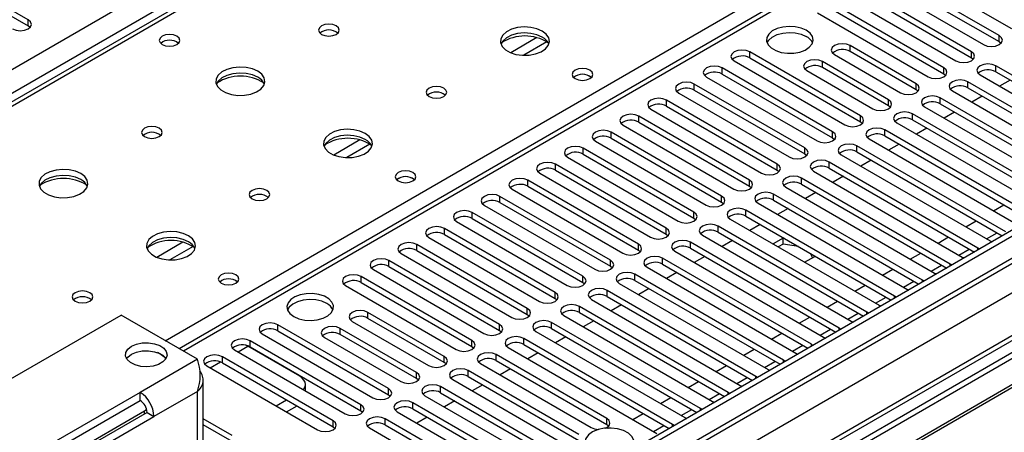
# Model space of a CAD drawing. Units: millimetres. Extents: x 3 to 7983, y 8 to 11294.
# Drawn here: x 1722 to 1923, y 1284 to 1368 of the extents above; entities that cross this region are included whole.
import ezdxf

# ---------------------------------------------------------------- set-up
doc = ezdxf.new("R2010")
doc.units = ezdxf.units.MM
doc.header["$LTSCALE"] = 38

msp = doc.modelspace()

# ---------------------------------------------------------------- linework, layer by layer
at = {"color": 8, "linetype": 'Continuous', "lineweight": 25}
for p, q in [((1153.526, 1030.285), (2263.33, 1670.961)), ((2265.451, 1667.287), (1153.526, 1025.386)), ((2474.931, 1636.978), (1153.526, 874.147)), ((2498.089, 1633.61), (1153.526, 857.41)), ((2330.859, 1632.386), (1755.629, 1300.313)), ((2017.08, 1521.252), (1299.367, 1106.925)), ((1751.917, 1302.456), (2074.002, 1488.392)), ((1723.966, 1366.532), (1723.966, 1367.757)), ((1921.868, 1363.318), (1921.868, 1364.543)), ((1827.654, 1364.133), (1822.33, 1361.059)), ((1829.694, 1363.269), (1824.96, 1360.537)), ((1891.498, 1361.297), (1891.498, 1362.522)), ((1871.045, 1360.001), (1871.045, 1361.226)), ((1916.211, 1360.052), (1916.211, 1361.277)), ((1885.841, 1358.032), (1885.841, 1359.257)), ((1865.387, 1356.735), (1865.387, 1357.96)), ((1910.554, 1356.786), (1910.554, 1358.011)), ((1921.16, 1357.195), (1921.16, 1358.419)), ((1859.731, 1353.47), (1859.731, 1354.695)), ((1904.933, 1353.542), (1904.933, 1354.766)), ((1915.504, 1353.929), (1915.504, 1355.154)), ((1854.074, 1350.204), (1854.074, 1351.429)), ((1899.276, 1350.276), (1899.276, 1351.501)), ((1909.847, 1350.663), (1909.847, 1351.888)), ((1904.19, 1347.398), (1904.19, 1348.623)), ((1848.417, 1346.939), (1848.417, 1348.163)), ((1893.584, 1346.99), (1893.584, 1348.215)), ((1842.76, 1343.673), (1842.76, 1344.898)), ((1887.926, 1343.724), (1887.926, 1344.949)), ((1898.533, 1344.132), (1898.533, 1345.357)), ((1791.591, 1343.314), (1786.267, 1340.241)), ((1793.632, 1342.451), (1788.898, 1339.718)), ((1837.103, 1340.407), (1837.103, 1341.632)), ((1882.27, 1340.458), (1882.27, 1341.683)), ((1892.876, 1340.866), (1892.876, 1342.091)), ((1887.219, 1337.601), (1887.219, 1338.826)), ((1831.446, 1337.142), (1831.446, 1338.366)), ((1876.613, 1337.193), (1876.613, 1338.418)), ((1825.79, 1333.876), (1825.79, 1335.101)), ((1870.956, 1333.927), (1870.956, 1335.152)), ((1881.563, 1334.335), (1881.563, 1335.56)), ((1820.133, 1330.61), (1820.133, 1331.835)), ((1865.299, 1330.661), (1865.299, 1331.886)), ((1875.906, 1331.07), (1875.906, 1332.295)), ((1814.476, 1327.345), (1814.476, 1328.57)), ((1859.642, 1327.396), (1859.642, 1328.621)), ((1870.249, 1327.804), (1870.249, 1329.029)), ((1920.725, 1328.872), (1922.846, 1330.097)), ((1915.068, 1325.607), (1917.189, 1326.831)), ((1808.819, 1324.079), (1808.819, 1325.304)), ((1853.985, 1324.13), (1853.985, 1325.355)), ((1864.592, 1324.538), (1864.592, 1325.763)), ((1919.311, 1323.157), (1921.432, 1324.382)), ((1755.529, 1322.496), (1750.204, 1319.422)), ((1858.935, 1321.273), (1858.935, 1322.498)), ((1909.411, 1322.341), (1911.532, 1323.565)), ((1757.569, 1321.633), (1752.835, 1318.9)), ((1803.162, 1320.814), (1803.162, 1322.038)), ((1848.329, 1320.865), (1848.329, 1322.089)), ((1913.654, 1319.891), (1915.775, 1321.116)), ((1917.537, 1320.917), (1917.537, 1321.324)), ((1797.505, 1317.548), (1797.505, 1318.773)), ((1842.672, 1317.599), (1842.672, 1318.824)), ((1853.278, 1318.007), (1853.278, 1319.232)), ((1903.754, 1319.075), (1905.875, 1320.3)), ((1898.097, 1315.81), (1900.219, 1317.034)), ((1907.997, 1316.626), (1910.118, 1317.85)), ((1911.88, 1317.651), (1911.88, 1318.058)), ((1791.848, 1314.282), (1791.848, 1315.507)), ((1837.015, 1314.333), (1837.015, 1315.558)), ((1847.622, 1314.742), (1847.622, 1315.966)), ((1902.34, 1313.36), (1904.461, 1314.585)), ((1906.223, 1314.386), (1906.223, 1314.793)), ((1841.964, 1311.476), (1841.964, 1312.701)), ((1892.44, 1312.544), (1894.561, 1313.769)), ((1831.358, 1311.068), (1831.358, 1312.292)), ((1886.784, 1309.278), (1888.905, 1310.503)), ((1896.683, 1310.095), (1898.805, 1311.319)), ((1900.566, 1311.12), (1900.566, 1311.527)), ((1825.701, 1307.802), (1825.701, 1309.027)), ((1836.308, 1308.21), (1836.308, 1309.435)), ((1793.21, 1307.006), (1793.21, 1308.231)), ((1881.127, 1306.013), (1883.248, 1307.237)), ((1891.027, 1306.829), (1893.148, 1308.054)), ((1894.909, 1307.854), (1894.909, 1308.261)), ((1774.878, 1304.485), (1774.878, 1305.71)), ((1787.553, 1303.741), (1787.553, 1304.966)), ((1820.044, 1304.536), (1820.044, 1305.761)), ((1830.651, 1304.945), (1830.651, 1306.169)), ((1885.37, 1303.563), (1887.491, 1304.788)), ((1889.252, 1304.589), (1889.252, 1304.996)), ((1769.221, 1301.22), (1769.221, 1302.445)), ((1814.387, 1301.271), (1814.387, 1302.495)), ((1824.994, 1301.679), (1824.994, 1302.904)), ((1875.47, 1302.747), (1877.591, 1303.972)), ((1766.747, 1300.199), (1768.709, 1301.331)), ((1869.813, 1299.482), (1871.934, 1300.706)), ((1879.713, 1300.298), (1881.834, 1301.522)), ((1883.596, 1301.323), (1883.596, 1301.73)), ((1758.455, 1298.681), (1746.788, 1291.946)), ((1763.564, 1297.954), (1763.564, 1299.179)), ((1808.767, 1298.026), (1808.767, 1299.251)), ((1819.337, 1298.413), (1819.337, 1299.638)), ((1877.939, 1298.057), (1877.939, 1298.465)), ((1761.09, 1296.933), (1763.172, 1298.135)), ((1813.68, 1295.148), (1813.68, 1296.372)), ((1864.156, 1296.216), (1866.277, 1297.44)), ((1874.056, 1297.032), (1876.177, 1298.257)), ((1803.11, 1294.76), (1803.11, 1295.985)), ((1868.399, 1293.767), (1870.52, 1294.991)), ((1872.282, 1294.792), (1872.282, 1295.199)), ((1797.417, 1291.474), (1797.417, 1292.699)), ((1808.023, 1291.882), (1808.023, 1293.107)), ((1858.499, 1292.95), (1860.62, 1294.175)), ((1758.456, 1292.149), (1749.617, 1287.047)), ((1758.456, 1277.65), (1758.456, 1292.149)), ((1852.842, 1289.685), (1854.964, 1290.909)), ((1862.742, 1290.501), (1864.863, 1291.725)), ((1866.625, 1291.526), (1866.625, 1291.933)), ((1791.76, 1288.208), (1791.76, 1289.433)), ((1802.367, 1288.616), (1802.367, 1289.841)), ((1857.085, 1287.235), (1859.206, 1288.46)), ((1860.968, 1288.26), (1860.968, 1288.668)), ((1747.672, 1287.557), (1747.672, 1288.169)), ((1796.71, 1285.351), (1796.71, 1286.576)), ((1841.876, 1285.402), (1841.876, 1286.627)), ((1847.186, 1286.419), (1849.307, 1287.644)), ((1786.103, 1284.943), (1786.103, 1286.167)), ((1851.429, 1283.97), (1853.55, 1285.194)), ((1855.311, 1284.995), (1855.311, 1285.402))]:
    msp.add_line(p, q, dxfattribs=at)
at = {"color": 7, "linetype": 'Continuous', "lineweight": 25}
for p, q in [((2473.871, 1642.082), (1153.526, 879.863)), ((2474.931, 1641.469), (1153.526, 878.638)), ((1153.526, 873.132), (2474.31, 1635.605)), ((2496.589, 1633.759), (1153.526, 858.425)), ((2329.359, 1632.534), (1754.75, 1300.82)), ((1153.526, 867.198), (2386.189, 1578.799)), ((2015.705, 1521.388), (1297.992, 1107.061)), ((1723.966, 1367.757), (1697.184, 1383.218)), ((1697.184, 1381.993), (1723.966, 1366.532)), ((1901.804, 1378.983), (1924.343, 1365.971)), ((1921.868, 1364.543), (1899.329, 1377.554)), ((1896.147, 1375.717), (1918.686, 1362.706)), ((1899.329, 1376.329), (1921.868, 1363.318)), ((1916.211, 1361.277), (1893.672, 1374.288)), ((1893.672, 1373.064), (1916.211, 1360.052)), ((1910.554, 1358.011), (1888.015, 1371.023)), ((1890.49, 1372.451), (1913.029, 1359.44)), ((1884.833, 1369.186), (1907.372, 1356.174)), ((1888.015, 1369.798), (1910.554, 1356.786)), ((1724.359, 1366.226), (1723.966, 1366.532)), ((1904.933, 1354.766), (1891.498, 1362.522)), ((1921.868, 1363.318), (1922.261, 1363.012)), ((2030.161, 1361.032), (1807.423, 1232.448)), ((1893.584, 1348.215), (1871.045, 1361.226)), ((1888.316, 1360.685), (1901.751, 1352.929)), ((1904.933, 1353.542), (1891.498, 1361.297)), ((2030.161, 1359.807), (1808.483, 1231.835)), ((1867.862, 1359.389), (1890.401, 1346.377)), ((1871.045, 1360.001), (1893.584, 1346.99)), ((1899.276, 1351.501), (1885.841, 1359.257)), ((1916.211, 1360.052), (1916.604, 1359.746)), ((2034.752, 1357.157), (1813.074, 1229.185)), ((2035.27, 1356.858), (1813.592, 1228.887)), ((1887.926, 1344.949), (1865.387, 1357.96)), ((1865.387, 1356.735), (1887.926, 1343.724)), ((1882.659, 1357.42), (1896.094, 1349.664)), ((1899.276, 1350.276), (1885.841, 1358.032)), ((1910.554, 1356.786), (1910.947, 1356.48)), ((1917.978, 1356.583), (1948.296, 1339.081)), ((1951.478, 1340.918), (1921.16, 1358.419)), ((1921.16, 1357.195), (1950.77, 1340.102)), ((1882.27, 1341.683), (1859.731, 1354.695)), ((1862.205, 1356.123), (1884.745, 1343.112)), ((1945.821, 1337.652), (1915.504, 1355.154)), ((1924.083, 1355.507), (1921.962, 1354.283)), ((1856.549, 1352.858), (1879.088, 1339.846)), ((1859.731, 1353.47), (1882.27, 1340.458)), ((1905.326, 1353.235), (1904.933, 1353.542)), ((1912.322, 1353.317), (1942.639, 1335.815)), ((1915.504, 1353.929), (1945.113, 1336.836)), ((1876.613, 1338.418), (1854.074, 1351.429)), ((1940.164, 1334.387), (1909.847, 1351.888)), ((1909.847, 1350.663), (1939.456, 1333.57)), ((1918.426, 1352.242), (1916.305, 1351.017)), ((1850.892, 1349.592), (1873.431, 1336.581)), ((1854.074, 1350.204), (1876.613, 1337.193)), ((1899.669, 1349.97), (1899.276, 1350.276)), ((1934.507, 1331.121), (1904.19, 1348.623)), ((1906.665, 1350.051), (1936.982, 1332.55)), ((1912.77, 1348.976), (1910.648, 1347.752)), ((1870.956, 1335.152), (1848.417, 1348.163)), ((1848.417, 1346.939), (1870.956, 1333.927)), ((1893.584, 1346.99), (1893.976, 1346.683)), ((1901.008, 1346.786), (1931.325, 1329.284)), ((1904.19, 1347.398), (1933.799, 1330.305)), ((1865.299, 1331.886), (1842.76, 1344.898)), ((1845.235, 1346.326), (1867.774, 1333.315)), ((1928.85, 1327.855), (1898.533, 1345.357)), ((1907.113, 1345.711), (1904.992, 1344.486)), ((1839.578, 1343.061), (1862.117, 1330.049)), ((1842.76, 1343.673), (1865.299, 1330.661)), ((1887.926, 1343.724), (1888.32, 1343.418)), ((1895.351, 1343.52), (1925.668, 1326.018)), ((1898.533, 1344.132), (1928.142, 1327.039)), ((1901.456, 1342.445), (1899.335, 1341.22)), ((1859.642, 1328.621), (1837.103, 1341.632)), ((1882.27, 1340.458), (1882.663, 1340.152)), ((1923.193, 1324.59), (1892.876, 1342.091)), ((1892.876, 1340.866), (1922.485, 1323.774)), ((1833.921, 1339.795), (1856.46, 1326.784)), ((1837.103, 1340.407), (1859.642, 1327.396)), ((1917.537, 1321.324), (1887.219, 1338.826)), ((1889.694, 1340.254), (1920.011, 1322.753)), ((1895.799, 1339.179), (1893.678, 1337.955)), ((1828.264, 1336.53), (1850.803, 1323.518)), ((1853.985, 1325.355), (1831.446, 1338.366)), ((1831.446, 1337.142), (1853.985, 1324.13)), ((1876.613, 1337.193), (1877.006, 1336.887)), ((1884.037, 1336.989), (1914.355, 1319.487)), ((1887.219, 1337.601), (1916.829, 1320.508)), ((1848.329, 1322.089), (1825.79, 1335.101)), ((1911.88, 1318.058), (1881.563, 1335.56)), ((1890.142, 1335.914), (1888.021, 1334.689)), ((1822.608, 1333.264), (1845.147, 1320.253)), ((1825.79, 1333.876), (1848.329, 1320.865)), ((1870.956, 1333.927), (1871.349, 1333.621)), ((1878.381, 1333.723), (1908.698, 1316.221)), ((1881.563, 1334.335), (1911.172, 1317.242)), ((1884.485, 1332.648), (1882.364, 1331.424)), ((1842.672, 1318.824), (1820.133, 1331.835)), ((1820.133, 1330.61), (1842.672, 1317.599)), ((1865.299, 1330.661), (1865.692, 1330.355)), ((1872.724, 1330.457), (1903.041, 1312.956)), ((1906.223, 1314.793), (1875.906, 1332.295)), ((1875.906, 1331.07), (1905.515, 1313.977)), ((1837.015, 1315.558), (1814.476, 1328.57)), ((1816.951, 1329.998), (1839.49, 1316.987)), ((1900.566, 1311.527), (1870.249, 1329.029)), ((1878.829, 1329.382), (1876.707, 1328.158)), ((1811.294, 1326.733), (1833.833, 1313.721)), ((1814.476, 1327.345), (1837.015, 1314.333)), ((1859.642, 1327.396), (1860.035, 1327.09)), ((1867.067, 1327.192), (1897.384, 1309.69)), ((1870.249, 1327.804), (1899.858, 1310.711)), ((1831.358, 1312.292), (1808.819, 1325.304)), ((1894.909, 1308.261), (1864.592, 1325.763)), ((1864.592, 1324.538), (1894.201, 1307.445)), ((1873.171, 1326.117), (1871.05, 1324.892)), ((1805.637, 1323.467), (1828.176, 1310.456)), ((1808.819, 1324.079), (1831.358, 1311.068)), ((1853.985, 1324.13), (1854.379, 1323.824)), ((1889.252, 1304.996), (1858.935, 1322.498)), ((1861.41, 1323.926), (1891.727, 1306.425)), ((1867.515, 1322.851), (1865.394, 1321.627)), ((1877.834, 1323.338), (1875.788, 1322.157)), ((1878.039, 1323.307), (1877.834, 1323.338)), ((1877.834, 1322.114), (1877.834, 1323.338)), ((1920.011, 1322.753), (1920.404, 1322.572)), ((1825.701, 1309.027), (1803.162, 1322.038)), ((1803.162, 1320.814), (1825.701, 1307.802)), ((1848.329, 1320.865), (1848.722, 1320.559)), ((1855.753, 1320.661), (1886.07, 1303.159)), ((1858.935, 1321.273), (1888.544, 1304.18)), ((1877.834, 1322.114), (1876.849, 1321.545)), ((1880.937, 1321.634), (1877.834, 1322.114)), ((1917.85, 1321.098), (1917.537, 1321.324)), ((1820.044, 1305.761), (1797.505, 1318.773)), ((1799.98, 1320.201), (1822.519, 1307.19)), ((1883.596, 1301.73), (1853.278, 1319.232)), ((1861.858, 1319.585), (1859.737, 1318.361)), ((1882.223, 1318.443), (1884.269, 1319.624)), ((1883.82, 1319.365), (1883.438, 1320.19)), ((1884.269, 1319.624), (1884.214, 1319.742)), ((1914.355, 1319.487), (1914.747, 1319.306)), ((1794.323, 1316.936), (1816.862, 1303.924)), ((1797.505, 1317.548), (1820.044, 1304.536)), ((1842.672, 1317.599), (1843.065, 1317.293)), ((1850.096, 1317.395), (1880.414, 1299.893)), ((1853.278, 1318.007), (1882.887, 1300.914)), ((1912.193, 1317.832), (1911.88, 1318.058)), ((1814.387, 1302.495), (1791.848, 1315.507)), ((1877.939, 1298.465), (1847.622, 1315.966)), ((1847.622, 1314.742), (1877.231, 1297.649)), ((1856.201, 1316.32), (1854.08, 1315.095)), ((1906.536, 1314.566), (1906.223, 1314.793)), ((1908.698, 1316.221), (1909.09, 1316.041)), ((1788.666, 1313.67), (1811.205, 1300.659)), ((1791.848, 1314.282), (1814.387, 1301.271)), ((1837.015, 1314.333), (1837.408, 1314.027)), ((1872.282, 1295.199), (1841.964, 1312.701)), ((1844.439, 1314.129), (1874.757, 1296.628)), ((1850.544, 1313.054), (1848.423, 1311.83)), ((1903.041, 1312.956), (1903.433, 1312.775)), ((1831.358, 1311.068), (1831.751, 1310.762)), ((1838.783, 1310.864), (1869.1, 1293.362)), ((1841.964, 1311.476), (1871.574, 1294.383)), ((1900.879, 1311.301), (1900.566, 1311.527)), ((1866.625, 1291.933), (1836.308, 1309.435)), ((1844.887, 1309.789), (1842.766, 1308.564)), ((1897.384, 1309.69), (1897.777, 1309.509)), ((1694.816, 1279.904), (1742.899, 1307.662)), ((1758.455, 1298.681), (1742.899, 1307.662)), ((1790.028, 1306.394), (1805.585, 1297.414)), ((1808.767, 1299.251), (1793.21, 1308.231)), ((1808.767, 1298.026), (1793.21, 1307.006)), ((1825.701, 1307.802), (1826.094, 1307.496)), ((1833.126, 1307.598), (1863.443, 1290.096)), ((1836.308, 1308.21), (1865.917, 1291.117)), ((1839.23, 1306.523), (1837.109, 1305.298)), ((1891.727, 1306.425), (1892.119, 1306.244)), ((1895.222, 1308.035), (1894.909, 1308.261)), ((1797.417, 1292.699), (1774.878, 1305.71)), ((1774.878, 1304.485), (1797.417, 1291.474)), ((1803.11, 1295.985), (1787.553, 1304.966)), ((1820.044, 1304.536), (1820.438, 1304.23)), ((1827.469, 1304.333), (1857.786, 1286.831)), ((1860.968, 1288.668), (1830.651, 1306.169)), ((1830.651, 1304.945), (1860.26, 1287.852)), ((1889.566, 1304.769), (1889.252, 1304.996)), ((1791.76, 1289.433), (1769.221, 1302.445)), ((1771.696, 1303.873), (1794.235, 1290.862)), ((1784.371, 1303.129), (1799.928, 1294.148)), ((1803.11, 1294.76), (1787.553, 1303.741)), ((1855.311, 1285.402), (1824.994, 1302.904)), ((1833.574, 1303.257), (1831.452, 1302.033)), ((1886.07, 1303.159), (1886.463, 1302.978)), ((1766.039, 1300.608), (1788.578, 1287.596)), ((1768.312, 1301.539), (1768.709, 1301.331)), ((1779.315, 1295.208), (1768.709, 1301.331)), ((1769.221, 1301.22), (1791.76, 1288.208)), ((1814.387, 1301.271), (1814.78, 1300.965)), ((1821.812, 1301.067), (1852.129, 1283.565)), ((1824.994, 1301.679), (1854.603, 1284.586)), ((1883.909, 1301.504), (1883.596, 1301.73)), ((1751.608, 1299.286), (1750.312, 1300.035)), ((1786.103, 1286.167), (1763.564, 1299.179)), ((1841.876, 1286.627), (1819.337, 1299.638)), ((1819.337, 1298.413), (1841.876, 1285.402)), ((1827.917, 1299.992), (1825.796, 1298.767)), ((1878.252, 1298.238), (1877.939, 1298.465)), ((1880.414, 1299.893), (1880.806, 1299.712)), ((1760.382, 1297.342), (1782.921, 1284.33)), ((1763.564, 1297.954), (1786.103, 1284.943)), ((1809.16, 1297.72), (1808.767, 1298.026)), ((1836.219, 1283.361), (1813.68, 1296.372)), ((1816.155, 1297.801), (1838.694, 1284.79)), ((1822.26, 1296.726), (1820.139, 1295.501)), ((1874.757, 1296.628), (1875.149, 1296.447)), ((1759.627, 1278.327), (1759.627, 1294.558)), ((1803.503, 1294.454), (1803.11, 1294.76)), ((1810.498, 1294.536), (1833.037, 1281.524)), ((1813.68, 1295.148), (1836.219, 1282.136)), ((1872.595, 1294.972), (1872.282, 1295.199)), ((1780.487, 1292.267), (1780.487, 1293.576)), ((1838.341, 1275.605), (1808.023, 1293.107)), ((1816.603, 1293.46), (1814.482, 1292.236)), ((1869.1, 1293.362), (1869.492, 1293.181)), ((1746.788, 1291.946), (1722.04, 1277.659)), ((1723.203, 1276.697), (1746.788, 1290.313)), ((1746.788, 1290.313), (1746.788, 1291.946)), ((1746.829, 1290.289), (1746.788, 1290.312)), ((1774.525, 1289.177), (1776.646, 1290.402)), ((1797.417, 1291.474), (1797.81, 1291.168)), ((1804.842, 1291.27), (1835.159, 1273.768)), ((1808.023, 1291.882), (1837.633, 1274.789)), ((1866.938, 1291.707), (1866.625, 1291.933)), ((1776.647, 1287.953), (1778.768, 1289.177)), ((1832.684, 1272.34), (1802.367, 1289.841)), ((1802.367, 1288.616), (1831.976, 1271.523)), ((1810.946, 1290.195), (1808.825, 1288.97)), ((1861.281, 1288.441), (1860.968, 1288.668)), ((1863.443, 1290.096), (1863.835, 1289.916)), ((1724.432, 1274.753), (1747.672, 1288.169)), ((1748.202, 1287.863), (1724.618, 1274.248)), ((1724.868, 1272.76), (1749.617, 1287.047)), ((1748.202, 1287.863), (1749.617, 1287.047)), ((1765.527, 1283.167), (1759.627, 1286.573)), ((1791.76, 1288.208), (1792.153, 1287.902)), ((1827.027, 1269.074), (1796.71, 1286.576)), ((1799.185, 1288.004), (1829.502, 1270.503)), ((1805.289, 1286.929), (1803.168, 1285.705)), ((1857.786, 1286.831), (1858.178, 1286.65)), ((1765.527, 1281.943), (1759.627, 1285.348)), ((1786.103, 1284.943), (1786.496, 1284.636)), ((1793.528, 1284.739), (1823.845, 1267.237)), ((1796.71, 1285.351), (1826.319, 1268.258)), ((1841.876, 1285.402), (1842.269, 1285.096)), ((1842.053, 1284.679), (1842.169, 1284.722)), ((1842.169, 1284.722), (1842.29, 1284.686)), ((1855.624, 1285.175), (1855.311, 1285.402))]:
    msp.add_line(p, q, dxfattribs=at)
at = {"color": 7, "linetype": 'Continuous', "lineweight": 25, "flags": 128}
for points in [[(1720.784, 1365.92), (1721.514, 1365.639), (1722.375, 1365.54), (1723.236, 1365.639), (1723.966, 1365.92), (1724.454, 1366.342), (1724.625, 1366.839), (1724.454, 1367.336), (1723.966, 1367.757)], [(1786.74, 1366.522), (1786.059, 1366.785), (1785.256, 1366.877), (1784.452, 1366.785), (1783.77, 1366.522), (1783.315, 1366.129), (1783.155, 1365.665), (1783.315, 1365.201), (1783.77, 1364.807), (1784.452, 1364.545), (1785.255, 1364.452), (1786.059, 1364.545), (1786.74, 1364.807), (1787.196, 1365.201), (1787.356, 1365.665), (1787.196, 1366.129), (1786.74, 1366.522)], [(1754.284, 1364.44), (1753.602, 1364.703), (1752.799, 1364.795), (1751.995, 1364.703), (1751.314, 1364.44), (1750.859, 1364.047), (1750.699, 1363.583), (1750.858, 1363.119), (1751.314, 1362.726), (1751.995, 1362.463), (1752.799, 1362.371), (1753.602, 1362.463), (1754.284, 1362.726), (1754.739, 1363.119), (1754.899, 1363.583), (1754.739, 1364.047), (1754.284, 1364.44)], [(1828.743, 1365.461), (1827.658, 1365.936), (1826.391, 1366.224), (1825.036, 1366.304), (1823.694, 1366.171), (1822.465, 1365.833), (1821.438, 1365.316), (1820.692, 1364.659), (1820.28, 1363.91), (1820.233, 1363.124), (1820.556, 1362.361), (1821.223, 1361.676), (1822.186, 1361.12), (1823.373, 1360.734), (1824.696, 1360.548), (1826.057, 1360.575), (1827.354, 1360.813), (1828.493, 1361.244), (1829.388, 1361.836), (1829.973, 1362.546), (1830.204, 1363.321), (1830.065, 1364.103), (1829.565, 1364.834), (1828.743, 1365.461)], [(1828.743, 1364.236), (1827.658, 1364.711), (1826.391, 1364.999), (1825.036, 1365.08), (1823.694, 1364.946), (1822.465, 1364.608), (1821.438, 1364.092), (1820.692, 1363.434), (1820.321, 1362.807)], [(1882.553, 1365.624), (1881.522, 1366.076), (1880.319, 1366.35), (1879.032, 1366.426), (1877.757, 1366.299), (1876.589, 1365.979), (1875.614, 1365.488), (1874.904, 1364.863), (1874.513, 1364.151), (1874.469, 1363.405), (1874.775, 1362.68), (1875.409, 1362.029), (1876.324, 1361.501), (1877.451, 1361.135), (1878.708, 1360.958), (1880.001, 1360.983), (1881.234, 1361.209), (1882.316, 1361.619), (1883.166, 1362.182), (1883.722, 1362.856), (1883.941, 1363.592), (1883.809, 1364.335), (1883.334, 1365.029), (1882.553, 1365.624)], [(1874.564, 1363.073), (1874.904, 1363.638), (1875.614, 1364.263), (1876.589, 1364.754), (1877.757, 1365.074), (1879.032, 1365.201), (1880.319, 1365.125), (1881.522, 1364.851), (1882.553, 1364.4)], [(1918.686, 1362.706), (1919.416, 1362.424), (1920.276, 1362.325), (1921.138, 1362.424), (1921.868, 1362.706), (1922.355, 1363.127), (1922.527, 1363.624), (1922.355, 1364.121), (1921.868, 1364.543)], [(1891.498, 1362.522), (1890.768, 1362.804), (1889.907, 1362.903), (1889.046, 1362.804), (1888.316, 1362.522), (1887.828, 1362.101), (1887.657, 1361.604), (1887.828, 1361.107), (1888.316, 1360.685)], [(1871.045, 1361.226), (1870.314, 1361.507), (1869.453, 1361.606), (1868.592, 1361.508), (1867.862, 1361.226), (1867.375, 1360.804), (1867.203, 1360.307), (1867.375, 1359.81), (1867.862, 1359.389)], [(1913.029, 1359.44), (1913.759, 1359.158), (1914.62, 1359.06), (1915.481, 1359.158), (1916.211, 1359.44), (1916.699, 1359.862), (1916.87, 1360.358), (1916.698, 1360.856), (1916.211, 1361.277)], [(1885.841, 1359.257), (1885.111, 1359.538), (1884.25, 1359.637), (1883.389, 1359.538), (1882.659, 1359.257), (1882.171, 1358.835), (1882, 1358.338), (1882.171, 1357.841), (1882.659, 1357.42)], [(1921.16, 1358.419), (1920.431, 1358.701), (1919.569, 1358.8), (1918.709, 1358.701), (1917.979, 1358.42), (1917.491, 1357.998), (1917.319, 1357.501), (1917.491, 1357.004), (1917.978, 1356.583)], [(1770.76, 1357.297), (1769.675, 1357.771), (1768.408, 1358.06), (1767.053, 1358.14), (1765.712, 1358.007), (1764.482, 1357.669), (1763.456, 1357.152), (1762.709, 1356.495), (1762.297, 1355.746), (1762.25, 1354.96), (1762.573, 1354.197), (1763.24, 1353.511), (1764.203, 1352.956), (1765.39, 1352.57), (1766.713, 1352.384), (1768.074, 1352.411), (1769.372, 1352.649), (1770.51, 1353.08), (1771.405, 1353.672), (1771.99, 1354.382), (1772.221, 1355.157), (1772.082, 1355.939), (1771.583, 1356.67), (1770.76, 1357.297)], [(1770.76, 1356.072), (1769.675, 1356.547), (1768.408, 1356.835), (1767.053, 1356.915), (1765.712, 1356.782), (1764.482, 1356.444), (1763.456, 1355.928), (1762.709, 1355.27), (1762.338, 1354.643)], [(1838.429, 1357.501), (1837.748, 1357.764), (1836.944, 1357.856), (1836.141, 1357.764), (1835.46, 1357.501), (1835.004, 1357.108), (1834.844, 1356.644), (1835.004, 1356.18), (1835.46, 1355.787), (1836.141, 1355.524), (1836.945, 1355.431), (1837.748, 1355.524), (1838.429, 1355.787), (1838.884, 1356.18), (1839.044, 1356.644), (1838.885, 1357.108), (1838.429, 1357.501)], [(1865.387, 1357.96), (1864.657, 1358.242), (1863.796, 1358.341), (1862.935, 1358.242), (1862.206, 1357.96), (1861.718, 1357.539), (1861.546, 1357.042), (1861.718, 1356.545), (1862.205, 1356.123)], [(1907.372, 1356.174), (1908.102, 1355.893), (1908.963, 1355.794), (1909.824, 1355.893), (1910.554, 1356.174), (1911.042, 1356.596), (1911.213, 1357.093), (1911.042, 1357.59), (1910.554, 1358.011)], [(1859.731, 1354.695), (1859.001, 1354.976), (1858.14, 1355.075), (1857.279, 1354.976), (1856.548, 1354.695), (1856.061, 1354.273), (1855.89, 1353.776), (1856.061, 1353.279), (1856.549, 1352.858)], [(1901.751, 1352.929), (1902.481, 1352.648), (1903.342, 1352.549), (1904.203, 1352.648), (1904.933, 1352.93), (1905.421, 1353.351), (1905.592, 1353.848), (1905.421, 1354.345), (1904.933, 1354.766)], [(1915.504, 1355.154), (1914.774, 1355.435), (1913.913, 1355.534), (1913.052, 1355.435), (1912.322, 1355.154), (1911.834, 1354.733), (1911.663, 1354.235), (1911.834, 1353.738), (1912.322, 1353.317)], [(1808.661, 1353.868), (1807.979, 1354.13), (1807.176, 1354.223), (1806.372, 1354.13), (1805.691, 1353.868), (1805.236, 1353.474), (1805.076, 1353.01), (1805.236, 1352.546), (1805.691, 1352.153), (1806.372, 1351.89), (1807.176, 1351.798), (1807.979, 1351.89), (1808.661, 1352.153), (1809.116, 1352.546), (1809.276, 1353.01), (1809.116, 1353.474), (1808.661, 1353.868)], [(1854.074, 1351.429), (1853.344, 1351.711), (1852.483, 1351.81), (1851.622, 1351.711), (1850.892, 1351.429), (1850.404, 1351.008), (1850.233, 1350.511), (1850.404, 1350.014), (1850.892, 1349.592)], [(1896.094, 1349.664), (1896.824, 1349.382), (1897.685, 1349.283), (1898.546, 1349.382), (1899.276, 1349.664), (1899.764, 1350.085), (1899.935, 1350.582), (1899.764, 1351.079), (1899.276, 1351.501)], [(1909.847, 1351.888), (1909.117, 1352.17), (1908.256, 1352.269), (1907.395, 1352.17), (1906.665, 1351.888), (1906.177, 1351.467), (1906.006, 1350.97), (1906.177, 1350.473), (1906.665, 1350.051)], [(1848.417, 1348.163), (1847.687, 1348.445), (1846.826, 1348.544), (1845.965, 1348.445), (1845.235, 1348.163), (1844.747, 1347.742), (1844.576, 1347.245), (1844.747, 1346.748), (1845.235, 1346.326)], [(1904.19, 1348.623), (1903.46, 1348.904), (1902.599, 1349.003), (1901.738, 1348.904), (1901.008, 1348.623), (1900.52, 1348.201), (1900.349, 1347.704), (1900.52, 1347.207), (1901.008, 1346.786)], [(1890.401, 1346.377), (1891.132, 1346.096), (1891.992, 1345.997), (1892.853, 1346.096), (1893.583, 1346.378), (1894.071, 1346.799), (1894.242, 1347.296), (1894.071, 1347.793), (1893.584, 1348.215)], [(1750.678, 1345.704), (1749.996, 1345.966), (1749.193, 1346.059), (1748.389, 1345.966), (1747.708, 1345.704), (1747.253, 1345.31), (1747.093, 1344.846), (1747.253, 1344.382), (1747.708, 1343.989), (1748.389, 1343.726), (1749.193, 1343.634), (1749.997, 1343.726), (1750.678, 1343.989), (1751.133, 1344.382), (1751.293, 1344.846), (1751.133, 1345.31), (1750.678, 1345.704)], [(1792.68, 1344.642), (1791.595, 1345.117), (1790.328, 1345.405), (1788.974, 1345.486), (1787.632, 1345.352), (1786.402, 1345.015), (1785.376, 1344.498), (1784.629, 1343.841), (1784.217, 1343.092), (1784.171, 1342.306), (1784.493, 1341.542), (1785.161, 1340.857), (1786.123, 1340.301), (1787.31, 1339.916), (1788.633, 1339.73), (1789.994, 1339.757), (1791.292, 1339.995), (1792.43, 1340.426), (1793.325, 1341.018), (1793.91, 1341.728), (1794.142, 1342.503), (1794.002, 1343.285), (1793.503, 1344.016), (1792.68, 1344.642)], [(1842.76, 1344.898), (1842.03, 1345.179), (1841.169, 1345.278), (1840.308, 1345.179), (1839.578, 1344.898), (1839.09, 1344.476), (1838.919, 1343.979), (1839.09, 1343.482), (1839.578, 1343.061)], [(1884.745, 1343.112), (1885.474, 1342.83), (1886.335, 1342.731), (1887.197, 1342.83), (1887.927, 1343.112), (1888.414, 1343.533), (1888.585, 1344.03), (1888.414, 1344.527), (1887.926, 1344.949)], [(1898.533, 1345.357), (1897.803, 1345.638), (1896.942, 1345.737), (1896.081, 1345.639), (1895.351, 1345.357), (1894.863, 1344.936), (1894.692, 1344.438), (1894.864, 1343.942), (1895.351, 1343.52)], [(1792.68, 1343.417), (1791.595, 1343.892), (1790.328, 1344.181), (1788.974, 1344.261), (1787.632, 1344.127), (1786.402, 1343.79), (1785.376, 1343.273), (1784.629, 1342.616), (1784.258, 1341.989)], [(1892.876, 1342.091), (1892.146, 1342.373), (1891.285, 1342.472), (1890.424, 1342.373), (1889.694, 1342.091), (1889.207, 1341.67), (1889.035, 1341.173), (1889.206, 1340.676), (1889.694, 1340.254)], [(1837.103, 1341.632), (1836.373, 1341.914), (1835.512, 1342.013), (1834.651, 1341.914), (1833.921, 1341.632), (1833.434, 1341.211), (1833.262, 1340.714), (1833.433, 1340.217), (1833.921, 1339.795)], [(1879.088, 1339.846), (1879.818, 1339.565), (1880.679, 1339.466), (1881.54, 1339.565), (1882.27, 1339.846), (1882.757, 1340.268), (1882.929, 1340.765), (1882.757, 1341.262), (1882.27, 1341.683)], [(1831.446, 1338.366), (1830.716, 1338.648), (1829.855, 1338.747), (1828.994, 1338.648), (1828.264, 1338.366), (1827.777, 1337.945), (1827.605, 1337.448), (1827.777, 1336.951), (1828.264, 1336.53)], [(1887.219, 1338.826), (1886.489, 1339.107), (1885.628, 1339.206), (1884.767, 1339.107), (1884.037, 1338.826), (1883.55, 1338.404), (1883.378, 1337.907), (1883.55, 1337.41), (1884.037, 1336.989)], [(1734.697, 1336.478), (1733.612, 1336.953), (1732.346, 1337.242), (1730.991, 1337.322), (1729.649, 1337.188), (1728.42, 1336.851), (1727.393, 1336.334), (1726.646, 1335.677), (1726.234, 1334.927), (1726.188, 1334.142), (1726.511, 1333.378), (1727.178, 1332.693), (1728.141, 1332.137), (1729.328, 1331.752), (1730.65, 1331.566), (1732.011, 1331.593), (1733.309, 1331.83), (1734.448, 1332.262), (1735.343, 1332.854), (1735.927, 1333.564), (1736.159, 1334.338), (1736.02, 1335.121), (1735.52, 1335.852), (1734.697, 1336.478)], [(1802.367, 1336.683), (1801.686, 1336.945), (1800.882, 1337.038), (1800.078, 1336.945), (1799.397, 1336.683), (1798.942, 1336.289), (1798.782, 1335.825), (1798.942, 1335.361), (1799.397, 1334.968), (1800.078, 1334.705), (1800.882, 1334.613), (1801.686, 1334.705), (1802.367, 1334.968), (1802.822, 1335.361), (1802.982, 1335.825), (1802.822, 1336.289), (1802.367, 1336.683)], [(1873.431, 1336.581), (1874.161, 1336.299), (1875.022, 1336.2), (1875.883, 1336.299), (1876.613, 1336.581), (1877.101, 1337.002), (1877.272, 1337.499), (1877.101, 1337.996), (1876.613, 1338.418)], [(1734.697, 1335.253), (1733.612, 1335.728), (1732.346, 1336.017), (1730.991, 1336.097), (1729.649, 1335.963), (1728.42, 1335.626), (1727.393, 1335.109), (1726.646, 1334.452), (1726.276, 1333.825)], [(1825.79, 1335.101), (1825.06, 1335.383), (1824.199, 1335.481), (1823.338, 1335.382), (1822.607, 1335.101), (1822.12, 1334.679), (1821.949, 1334.182), (1822.12, 1333.685), (1822.608, 1333.264)], [(1867.774, 1333.315), (1868.504, 1333.033), (1869.365, 1332.935), (1870.226, 1333.033), (1870.956, 1333.315), (1871.444, 1333.736), (1871.615, 1334.234), (1871.444, 1334.73), (1870.956, 1335.152)], [(1881.563, 1335.56), (1880.833, 1335.842), (1879.972, 1335.941), (1879.111, 1335.842), (1878.38, 1335.56), (1877.893, 1335.139), (1877.722, 1334.642), (1877.893, 1334.145), (1878.381, 1333.723)], [(1772.598, 1333.049), (1771.917, 1333.312), (1771.113, 1333.404), (1770.31, 1333.312), (1769.629, 1333.049), (1769.173, 1332.656), (1769.013, 1332.192), (1769.173, 1331.728), (1769.629, 1331.335), (1770.31, 1331.072), (1771.113, 1330.98), (1771.917, 1331.072), (1772.598, 1331.335), (1773.053, 1331.728), (1773.213, 1332.192), (1773.053, 1332.656), (1772.598, 1333.049)], [(1875.906, 1332.295), (1875.176, 1332.576), (1874.315, 1332.675), (1873.454, 1332.576), (1872.724, 1332.294), (1872.236, 1331.873), (1872.065, 1331.376), (1872.236, 1330.879), (1872.724, 1330.457)], [(1820.133, 1331.835), (1819.403, 1332.117), (1818.542, 1332.216), (1817.681, 1332.117), (1816.951, 1331.835), (1816.463, 1331.414), (1816.292, 1330.917), (1816.463, 1330.42), (1816.951, 1329.998)], [(1862.117, 1330.049), (1862.847, 1329.768), (1863.708, 1329.669), (1864.569, 1329.768), (1865.299, 1330.049), (1865.787, 1330.471), (1865.958, 1330.968), (1865.787, 1331.465), (1865.299, 1331.886)], [(1814.476, 1328.57), (1813.746, 1328.851), (1812.885, 1328.95), (1812.024, 1328.851), (1811.294, 1328.57), (1810.806, 1328.148), (1810.635, 1327.651), (1810.806, 1327.154), (1811.294, 1326.733)], [(1856.46, 1326.784), (1857.19, 1326.502), (1858.051, 1326.403), (1858.912, 1326.502), (1859.642, 1326.784), (1860.13, 1327.205), (1860.301, 1327.702), (1860.13, 1328.199), (1859.642, 1328.621)], [(1870.249, 1329.029), (1869.519, 1329.31), (1868.658, 1329.409), (1867.797, 1329.31), (1867.067, 1329.029), (1866.579, 1328.607), (1866.408, 1328.11), (1866.579, 1327.613), (1867.067, 1327.192)], [(1756.618, 1323.824), (1755.533, 1324.299), (1754.266, 1324.587), (1752.911, 1324.667), (1751.569, 1324.534), (1750.34, 1324.196), (1749.314, 1323.68), (1748.567, 1323.022), (1748.155, 1322.273), (1748.108, 1321.487), (1748.431, 1320.724), (1749.098, 1320.039), (1750.061, 1319.483), (1751.248, 1319.098), (1752.571, 1318.911), (1753.932, 1318.938), (1755.23, 1319.176), (1756.368, 1319.607), (1757.263, 1320.2), (1757.848, 1320.909), (1758.079, 1321.684), (1757.94, 1322.466), (1757.44, 1323.197), (1756.618, 1323.824)], [(1808.819, 1325.304), (1808.089, 1325.586), (1807.228, 1325.684), (1806.367, 1325.585), (1805.637, 1325.304), (1805.149, 1324.883), (1804.978, 1324.386), (1805.149, 1323.888), (1805.637, 1323.467)], [(1850.803, 1323.518), (1851.533, 1323.237), (1852.394, 1323.138), (1853.256, 1323.237), (1853.985, 1323.518), (1854.473, 1323.939), (1854.644, 1324.437), (1854.473, 1324.934), (1853.985, 1325.355)], [(1864.592, 1325.763), (1863.862, 1326.045), (1863.001, 1326.144), (1862.14, 1326.045), (1861.41, 1325.763), (1860.922, 1325.342), (1860.751, 1324.845), (1860.922, 1324.348), (1861.41, 1323.926)], [(1756.618, 1322.599), (1755.533, 1323.074), (1754.266, 1323.362), (1752.911, 1323.443), (1751.569, 1323.309), (1750.34, 1322.972), (1749.314, 1322.455), (1748.567, 1321.798), (1748.196, 1321.17)], [(1803.162, 1322.038), (1802.432, 1322.32), (1801.571, 1322.419), (1800.71, 1322.32), (1799.98, 1322.038), (1799.493, 1321.617), (1799.321, 1321.12), (1799.492, 1320.623), (1799.98, 1320.201)], [(1858.935, 1322.498), (1858.205, 1322.779), (1857.344, 1322.878), (1856.483, 1322.779), (1855.753, 1322.497), (1855.266, 1322.076), (1855.094, 1321.579), (1855.265, 1321.082), (1855.753, 1320.661)], [(1845.147, 1320.253), (1845.877, 1319.971), (1846.738, 1319.872), (1847.598, 1319.971), (1848.328, 1320.252), (1848.816, 1320.674), (1848.988, 1321.171), (1848.816, 1321.668), (1848.329, 1322.089)], [(1797.505, 1318.773), (1796.775, 1319.054), (1795.914, 1319.153), (1795.053, 1319.054), (1794.323, 1318.773), (1793.835, 1318.351), (1793.664, 1317.854), (1793.836, 1317.357), (1794.323, 1316.936)], [(1839.49, 1316.987), (1840.22, 1316.705), (1841.081, 1316.606), (1841.942, 1316.705), (1842.672, 1316.987), (1843.16, 1317.408), (1843.331, 1317.905), (1843.159, 1318.402), (1842.672, 1318.824)], [(1853.278, 1319.232), (1852.548, 1319.514), (1851.687, 1319.612), (1850.826, 1319.514), (1850.096, 1319.232), (1849.608, 1318.81), (1849.437, 1318.314), (1849.609, 1317.816), (1850.096, 1317.395)], [(1766.304, 1315.864), (1765.623, 1316.127), (1764.819, 1316.219), (1764.016, 1316.127), (1763.334, 1315.864), (1762.879, 1315.471), (1762.719, 1315.007), (1762.88, 1314.543), (1763.334, 1314.15), (1764.016, 1313.887), (1764.819, 1313.795), (1765.623, 1313.887), (1766.304, 1314.15), (1766.76, 1314.543), (1766.919, 1315.007), (1766.76, 1315.471), (1766.304, 1315.864)], [(1791.848, 1315.507), (1791.118, 1315.789), (1790.257, 1315.887), (1789.396, 1315.789), (1788.666, 1315.507), (1788.179, 1315.086), (1788.007, 1314.589), (1788.178, 1314.091), (1788.666, 1313.67)], [(1833.833, 1313.721), (1834.563, 1313.44), (1835.424, 1313.341), (1836.285, 1313.44), (1837.015, 1313.721), (1837.502, 1314.142), (1837.674, 1314.64), (1837.503, 1315.137), (1837.015, 1315.558)], [(1847.622, 1315.966), (1846.891, 1316.248), (1846.031, 1316.347), (1845.17, 1316.248), (1844.439, 1315.966), (1843.952, 1315.545), (1843.78, 1315.048), (1843.952, 1314.551), (1844.439, 1314.129)], [(1736.536, 1312.231), (1735.855, 1312.494), (1735.051, 1312.586), (1734.247, 1312.494), (1733.566, 1312.231), (1733.111, 1311.838), (1732.951, 1311.374), (1733.111, 1310.91), (1733.566, 1310.516), (1734.247, 1310.253), (1735.051, 1310.161), (1735.855, 1310.254), (1736.536, 1310.516), (1736.991, 1310.91), (1737.151, 1311.374), (1736.991, 1311.838), (1736.536, 1312.231)], [(1841.964, 1312.701), (1841.235, 1312.982), (1840.373, 1313.081), (1839.512, 1312.982), (1838.783, 1312.701), (1838.295, 1312.279), (1838.124, 1311.782), (1838.295, 1311.285), (1838.783, 1310.864)], [(1778.108, 1307.371), (1779.139, 1306.92), (1780.342, 1306.646), (1781.629, 1306.569), (1782.904, 1306.696), (1784.072, 1307.017), (1785.047, 1307.508), (1785.756, 1308.132), (1786.148, 1308.844), (1786.192, 1309.59), (1785.886, 1310.316), (1785.252, 1310.967), (1784.337, 1311.495), (1783.209, 1311.861), (1781.953, 1312.038), (1780.66, 1312.012), (1779.427, 1311.786), (1778.345, 1311.377), (1777.495, 1310.814), (1776.939, 1310.139), (1776.72, 1309.403), (1776.852, 1308.661), (1777.326, 1307.966), (1778.108, 1307.371)], [(1784.826, 1310.024), (1783.795, 1310.475), (1782.592, 1310.749), (1781.305, 1310.826), (1780.03, 1310.699), (1778.862, 1310.378), (1777.887, 1309.887), (1777.177, 1309.263), (1776.837, 1308.697)], [(1828.176, 1310.456), (1828.906, 1310.174), (1829.767, 1310.075), (1830.628, 1310.174), (1831.358, 1310.456), (1831.846, 1310.877), (1832.017, 1311.374), (1831.846, 1311.871), (1831.358, 1312.292)], [(1793.21, 1308.231), (1792.48, 1308.513), (1791.619, 1308.612), (1790.758, 1308.513), (1790.028, 1308.231), (1789.54, 1307.81), (1789.369, 1307.313), (1789.54, 1306.816), (1790.028, 1306.394)], [(1822.519, 1307.19), (1823.249, 1306.908), (1824.11, 1306.81), (1824.971, 1306.908), (1825.701, 1307.19), (1826.189, 1307.611), (1826.36, 1308.108), (1826.189, 1308.605), (1825.701, 1309.027)], [(1836.308, 1309.435), (1835.578, 1309.717), (1834.717, 1309.815), (1833.856, 1309.717), (1833.126, 1309.435), (1832.638, 1309.014), (1832.467, 1308.517), (1832.638, 1308.019), (1833.126, 1307.598)], [(1830.651, 1306.169), (1829.921, 1306.451), (1829.06, 1306.55), (1828.199, 1306.451), (1827.469, 1306.169), (1826.981, 1305.748), (1826.81, 1305.251), (1826.981, 1304.754), (1827.469, 1304.333)], [(1774.878, 1305.71), (1774.148, 1305.992), (1773.287, 1306.091), (1772.426, 1305.992), (1771.696, 1305.71), (1771.208, 1305.289), (1771.037, 1304.792), (1771.208, 1304.295), (1771.696, 1303.873)], [(1787.553, 1304.966), (1786.823, 1305.247), (1785.962, 1305.346), (1785.101, 1305.247), (1784.371, 1304.966), (1783.883, 1304.544), (1783.712, 1304.047), (1783.884, 1303.55), (1784.371, 1303.129)], [(1816.862, 1303.924), (1817.592, 1303.643), (1818.453, 1303.544), (1819.314, 1303.643), (1820.044, 1303.924), (1820.532, 1304.346), (1820.703, 1304.843), (1820.532, 1305.34), (1820.044, 1305.761)], [(1769.221, 1302.445), (1768.491, 1302.726), (1767.63, 1302.825), (1766.769, 1302.726), (1766.039, 1302.445), (1765.551, 1302.023), (1765.38, 1301.526), (1765.551, 1301.029), (1766.039, 1300.608)], [(1811.205, 1300.659), (1811.935, 1300.377), (1812.796, 1300.278), (1813.657, 1300.377), (1814.387, 1300.659), (1814.875, 1301.08), (1815.046, 1301.577), (1814.875, 1302.074), (1814.387, 1302.495)], [(1824.994, 1302.904), (1824.264, 1303.185), (1823.403, 1303.284), (1822.542, 1303.185), (1821.812, 1302.904), (1821.324, 1302.482), (1821.153, 1301.985), (1821.324, 1301.488), (1821.812, 1301.067)], [(1745.02, 1301.334), (1746.04, 1301.769), (1747.236, 1302.01), (1748.502, 1302.038), (1749.725, 1301.848), (1750.798, 1301.459), (1751.624, 1300.905), (1752.131, 1300.235), (1752.273, 1299.508), (1752.037, 1298.789), (1751.445, 1298.143), (1750.55, 1297.626), (1749.429, 1297.284), (1748.185, 1297.148), (1746.926, 1297.23), (1745.765, 1297.522), (1744.804, 1297.999), (1744.13, 1298.618), (1743.803, 1299.325), (1743.85, 1300.056), (1744.268, 1300.746), (1745.02, 1301.334)], [(1745.02, 1299.701), (1746.04, 1300.136), (1747.236, 1300.377), (1748.502, 1300.405), (1749.725, 1300.215), (1750.798, 1299.826), (1751.624, 1299.272), (1752.034, 1298.783)], [(1744.018, 1298.783), (1744.268, 1299.113), (1745.02, 1299.701)], [(1763.564, 1299.179), (1762.834, 1299.46), (1761.973, 1299.559), (1761.112, 1299.461), (1760.382, 1299.179), (1759.894, 1298.757), (1759.723, 1298.26), (1759.894, 1297.763), (1760.382, 1297.342)], [(1805.585, 1297.414), (1806.315, 1297.132), (1807.176, 1297.033), (1808.036, 1297.132), (1808.766, 1297.414), (1809.254, 1297.835), (1809.426, 1298.332), (1809.254, 1298.829), (1808.767, 1299.251)], [(1819.337, 1299.638), (1818.607, 1299.92), (1817.746, 1300.018), (1816.885, 1299.92), (1816.155, 1299.638), (1815.667, 1299.217), (1815.496, 1298.72), (1815.667, 1298.223), (1816.155, 1297.801)], [(1813.68, 1296.372), (1812.95, 1296.654), (1812.089, 1296.753), (1811.228, 1296.654), (1810.498, 1296.373), (1810.011, 1295.951), (1809.839, 1295.454), (1810.01, 1294.957), (1810.498, 1294.536)], [(1780.046, 1292.522), (1780.182, 1292.692), (1780.41, 1293.125), (1780.487, 1293.576), (1780.41, 1294.026), (1780.182, 1294.459), (1779.813, 1294.858), (1779.315, 1295.208)], [(1799.928, 1294.148), (1800.658, 1293.867), (1801.518, 1293.768), (1802.38, 1293.867), (1803.11, 1294.148), (1803.597, 1294.57), (1803.769, 1295.067), (1803.597, 1295.564), (1803.11, 1295.985)], [(1794.235, 1290.862), (1794.965, 1290.58), (1795.826, 1290.481), (1796.687, 1290.58), (1797.417, 1290.862), (1797.905, 1291.283), (1798.076, 1291.78), (1797.905, 1292.277), (1797.417, 1292.699)], [(1808.023, 1293.107), (1807.294, 1293.388), (1806.432, 1293.487), (1805.571, 1293.388), (1804.841, 1293.107), (1804.354, 1292.686), (1804.182, 1292.188), (1804.354, 1291.691), (1804.842, 1291.27)], [(1747.672, 1288.169), (1747.921, 1288.344), (1748.099, 1288.535)], [(1788.578, 1287.596), (1789.308, 1287.315), (1790.169, 1287.216), (1791.03, 1287.314), (1791.76, 1287.596), (1792.248, 1288.018), (1792.419, 1288.515), (1792.248, 1289.012), (1791.76, 1289.433)], [(1802.367, 1289.841), (1801.637, 1290.123), (1800.776, 1290.222), (1799.915, 1290.123), (1799.185, 1289.841), (1798.697, 1289.42), (1798.526, 1288.923), (1798.697, 1288.426), (1799.185, 1288.004)], [(1796.71, 1286.576), (1795.98, 1286.857), (1795.119, 1286.956), (1794.258, 1286.857), (1793.528, 1286.576), (1793.04, 1286.154), (1792.869, 1285.657), (1793.04, 1285.16), (1793.528, 1284.739)], [(1841.578, 1284.645), (1841.876, 1284.79), (1842.364, 1285.211), (1842.535, 1285.708), (1842.364, 1286.205), (1841.876, 1286.627)], [(1782.921, 1284.33), (1783.651, 1284.049), (1784.512, 1283.95), (1785.373, 1284.049), (1786.103, 1284.331), (1786.591, 1284.752), (1786.762, 1285.249), (1786.591, 1285.746), (1786.103, 1286.167)], [(1840.118, 1279.239), (1841.4, 1278.975), (1842.759, 1278.92), (1844.093, 1279.079), (1845.302, 1279.44), (1846.299, 1279.976), (1847.008, 1280.647), (1847.377, 1281.403), (1847.379, 1282.189), (1847.013, 1282.947), (1846.307, 1283.619), (1845.313, 1284.156), (1844.105, 1284.519), (1842.773, 1284.68), (1841.414, 1284.627), (1840.13, 1284.365), (1839.017, 1283.912), (1838.156, 1283.303), (1837.612, 1282.583), (1837.425, 1281.804), (1837.608, 1281.025), (1838.149, 1280.304), (1839.007, 1279.693), (1840.118, 1279.239)], [(1838.694, 1284.79), (1839.424, 1284.508), (1840.285, 1284.409), (1840.285, 1284.409)]]:
    msp.add_lwpolyline(points, dxfattribs=at)
at = {"color": 7, "linetype": 'Continuous', "lineweight": 25}
for centre, radius, start, end in [((1785.255, 1362.852), 2.85, 50.49261, 129.50662), ((1785.255, 1362.851), 2.851, 50.53312, 129.46612), ((1752.799, 1360.769), 2.852, 50.53718, 129.46205), ((1825.207, 1355.681), 8.797, 57.25096, 122.74985), ((1827.535, 1361.741), 2.772, 22.6207, 64.16248), ((1881.394, 1362.017), 2.65, 23.49761, 64.07393), ((1889.93, 1358.576), 3.141, 60.05929, 129.72174), ((1869.482, 1357.221), 3.189, 60.65675, 129.12933), ((1836.944, 1353.831), 2.85, 50.51671, 129.48252), ((1836.946, 1353.823), 2.857, 51.03428, 129.4045), ((1863.825, 1353.957), 3.188, 60.64447, 129.14162), ((1884.273, 1355.309), 3.141, 60.06466, 129.72165), ((1919.598, 1354.416), 3.188, 60.64447, 129.14162), ((1767.224, 1347.52), 8.794, 57.2309, 122.76925), ((1769.552, 1353.577), 2.772, 22.61822, 64.16496), ((1807.176, 1350.197), 2.851, 50.53247, 129.46676), ((1858.168, 1350.691), 3.188, 60.64373, 129.14236), ((1913.941, 1351.15), 3.188, 60.64447, 129.14162), ((1852.511, 1347.426), 3.188, 60.64373, 129.14236), ((1908.284, 1347.885), 3.188, 60.64373, 129.14236), ((1846.854, 1344.159), 3.189, 60.6526, 129.13349), ((1902.627, 1344.619), 3.188, 60.64373, 129.14236), ((1749.193, 1342.038), 2.847, 50.35513, 129.64276), ((1749.193, 1342.034), 2.85, 50.51736, 129.48187), ((1896.971, 1341.352), 3.189, 60.65675, 129.12933), ((1789.145, 1334.864), 8.796, 57.23876, 122.76299), ((1791.472, 1340.923), 2.772, 22.6207, 64.16248), ((1841.197, 1340.895), 3.188, 60.64171, 129.1391), ((1835.54, 1337.629), 3.188, 60.64447, 129.14162), ((1891.313, 1338.088), 3.188, 60.64447, 129.14162), ((1829.884, 1334.363), 3.188, 60.64373, 129.14236), ((1885.657, 1334.822), 3.188, 60.64373, 129.14236), ((1731.162, 1326.7), 8.795, 57.24839, 122.75073), ((1733.502, 1332.771), 2.755, 22.48889, 64.29429), ((1800.882, 1333.012), 2.851, 50.53666, 129.46257), ((1800.883, 1333.005), 2.857, 51.03102, 129.40162), ((1880, 1331.557), 3.188, 60.64373, 129.14236), ((1824.227, 1331.098), 3.188, 60.64373, 129.14236), ((1771.113, 1329.38), 2.85, 50.51671, 129.48252), ((1818.57, 1327.831), 3.189, 60.6526, 129.13349), ((1874.343, 1328.29), 3.189, 60.6526, 129.13349), ((1812.913, 1324.566), 3.188, 60.64447, 129.14162), ((1868.686, 1325.026), 3.188, 60.64171, 129.1391), ((1807.256, 1321.3), 3.188, 60.64447, 129.14162), ((1863.029, 1321.76), 3.188, 60.64447, 129.14162), ((1753.082, 1314.048), 8.794, 57.2135, 122.78665), ((1755.422, 1320.116), 2.755, 22.49136, 64.29182), ((1801.599, 1318.035), 3.188, 60.64373, 129.14236), ((1857.372, 1318.494), 3.188, 60.64373, 129.14236), ((1851.716, 1315.229), 3.188, 60.64373, 129.14236), ((1795.942, 1314.769), 3.188, 60.64373, 129.14236), ((1764.82, 1312.193), 2.851, 50.53666, 129.46257), ((1764.821, 1312.187), 2.857, 51.03102, 129.40162), ((1790.285, 1311.504), 3.188, 60.64171, 129.1391), ((1846.059, 1311.962), 3.189, 60.6526, 129.13349), ((1735.051, 1308.559), 2.852, 50.53994, 129.46544), ((1840.402, 1308.697), 3.188, 60.64447, 129.14162), ((1783.688, 1307.662), 2.621, 23.26011, 64.28785), ((1834.745, 1305.432), 3.188, 60.64447, 129.14162), ((1791.643, 1304.284), 3.141, 60.06427, 129.72182), ((1773.315, 1301.707), 3.188, 60.64373, 129.14236), ((1829.088, 1302.166), 3.188, 60.64373, 129.14236), ((1785.986, 1301.018), 3.142, 60.0734, 129.71268), ((1767.658, 1298.44), 3.189, 60.6526, 129.13349), ((1823.431, 1298.9), 3.188, 60.64373, 129.14236), ((1749.851, 1295.415), 9.203, 339.21719, 20.78632), ((1762.001, 1295.176), 3.188, 60.64171, 129.1391), ((1817.774, 1295.635), 3.188, 60.64171, 129.1391), ((1756.78, 1294.461), 2.855, 305.94159, 39.91848), ((1812.117, 1292.369), 3.188, 60.64447, 129.14162), ((1806.461, 1289.103), 3.188, 60.64373, 129.14236), ((1743.476, 1286.767), 6.147, 2.6051, 57.39478), ((1745.132, 1287.723), 3.074, 2.60507, 57.39443), ((1800.804, 1285.838), 3.188, 60.64373, 129.14236), ((1795.147, 1282.571), 3.189, 60.6526, 129.13349)]:
    msp.add_arc(centre, radius, start, end, dxfattribs=at)

doc.saveas('drawing.dxf')
